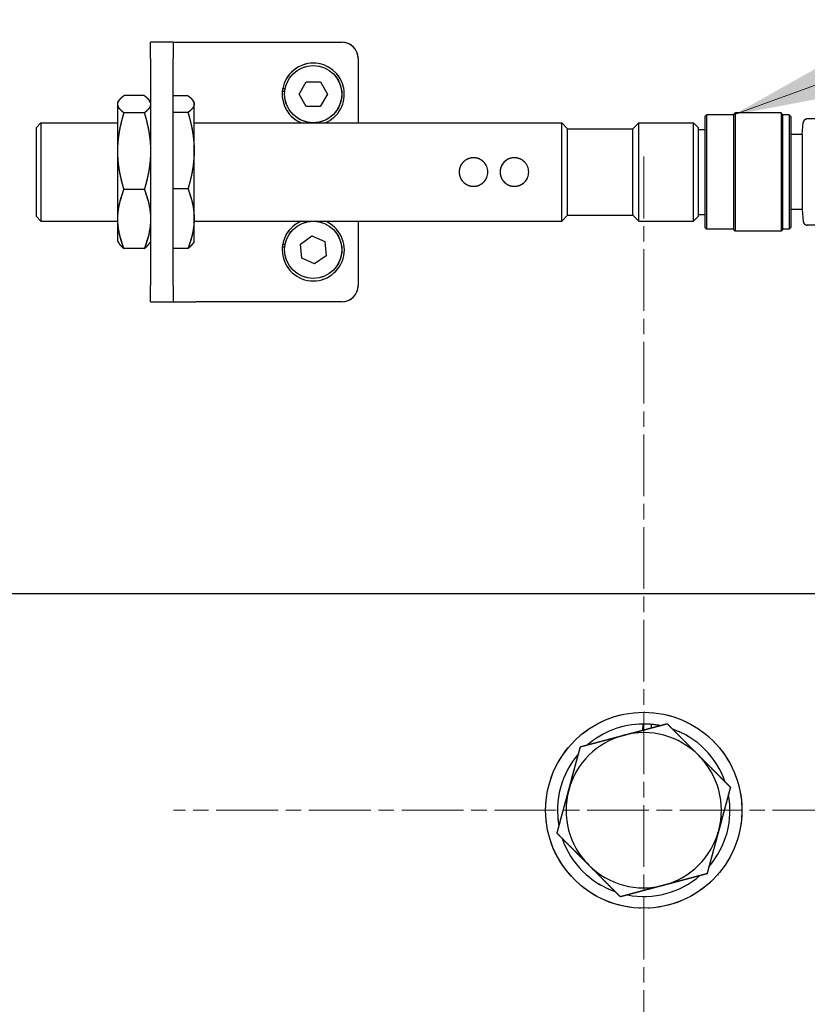
# Model space of a CAD drawing. Units: millimetres. Extents: x 497 to 6688, y 62 to 8717.
# Drawn here: x 2100 to 2197, y 4196 to 4317 of the extents above; entities that cross this region are included whole.
import ezdxf

# ---------------------------------------------------------------- set-up
doc = ezdxf.new("R2010")
doc.units = ezdxf.units.MM
doc.header["$LTSCALE"] = 32
doc.linetypes.add('CHAIN', pattern=[0.3543, 0.2362, -0.0295, 0.0591, -0.0295])
doc.linetypes.add('LONG_DASH_DOTTED', pattern=[0.3001, 0.2362, -0.0295, 0.0049, -0.0295])
for name, color, linetype, lineweight in [('Center Mark(Hillmar_metric)', 7, 'LONG_DASH_DOTTED', 18), ('Dimensions(Hillmar_metric)', 7, 'Continuous', 13), ('Overlay [based on Phantom Lines(Hillmar_metric)]', 7, 'LONG_DASH_DOTTED', 25), ('Symbols(Hillmar_metric)', 7, 'Continuous', 18), ('Visible Edges(Hillmar_metric)', 7, 'Continuous', 25)]:
    doc.layers.add(name, color=color, linetype=linetype, lineweight=lineweight)
doc.styles.add('Hillmar_metric_Dimensions', font='arial.ttf')
doc.dimstyles.new('DEFAULT-ISO-Method 1b-Hillmar_metric', dxfattribs={"dimscale": 32, "dimtxt": 2, "dimasz": 2.5, "dimexe": 1, "dimexo": 1, "dimgap": 0.25, "dimtad": 1, "dimtih": 1, "dimtoh": 1, "dimrnd": 1e-08, "dimdsep": 46, "dimtxsty": 'Hillmar_metric_Dimensions', "dimcen": 0.09, "dimdle": 8, "dimclrd": 7, "dimclre": 7, "dimclrt": 7, "dimazin": 2, "dimtfac": 0.75, "dimtmove": 0, "dimatfit": 3, "dimfxl": 1, "dimtolj": 1, "dimlwd": 9, "dimlwe": 9, "dimarcsym": 0})
doc.dimstyles.new('DEFAULT-ISO-Method 1b-Hillmar_metric$7', dxfattribs={"dimscale": 32, "dimtxt": 2, "dimasz": 2.5, "dimexe": 1, "dimexo": 1, "dimgap": 0.25, "dimtad": 1, "dimtih": 1, "dimtoh": 1, "dimrnd": 1e-08, "dimdsep": 46, "dimtxsty": 'Hillmar_metric_Dimensions', "dimcen": 0.09, "dimdle": 8, "dimclrd": 7, "dimclre": 7, "dimclrt": 7, "dimazin": 2, "dimtfac": 0.75, "dimtmove": 0, "dimatfit": 3, "dimfxl": 1, "dimtolj": 1, "dimlwd": 15, "dimlwe": 9, "dimarcsym": 0})

# ---------------------------------------------------------------- blocks, each defined once
blk = doc.blocks.new('*D26')
at = {"layer": 'Defpoints', "color": 0, "linetype": 'Continuous', "transparency": 16777216}
for p in [(1586.3, 4721.91), (1586.3, 3817.34), (2486.3, 3817.34)]:
    blk.add_point(p, dxfattribs=at)
at = {"layer": 'Dimensions(Hillmar_metric)', "color": 7, "linetype": 'Continuous', "lineweight": 9, "transparency": 16777216}
for p, q in [((1586.3, 3849.34), (1586.3, 4753.91)), ((2486.3, 3849.34), (2486.3, 4753.91)), ((2406.3, 4721.91), (1666.3, 4721.91))]:
    blk.add_line(p, q, dxfattribs=at)
at = {"layer": 'Dimensions(Hillmar_metric)', "color": 7, "linetype": 'Continuous', "transparency": 16777216}
for points in [[(1666.3, 4735.24), (1666.3, 4708.58), (1586.3, 4721.91)], [(2406.3, 4735.24), (2406.3, 4708.58), (2486.3, 4721.91)]]:
    blk.add_solid(points, dxfattribs=at)
at = {"layer": 'Dimensions(Hillmar_metric)', "color": 7, "linetype": 'Continuous', "lineweight": 13, "transparency": 16777216, "insert": (2036.3, 4763.13), "char_height": 64, "attachment_point": 5, "style": 'Hillmar_metric_Dimensions'}
blk.add_mtext('\\A1;\\fArial|b0|i0;\\H64.2112;900 MOUNT', dxfattribs=at)
blk = doc.blocks.new('*D29')
at = {"layer": 'Defpoints', "color": 0, "linetype": 'Continuous', "transparency": 16777216}
for p in [(2336.3, 4589.36), (1736.3, 4355.34), (2336.3, 4296.34)]:
    blk.add_point(p, dxfattribs=at)
at = {"layer": 'Dimensions(Hillmar_metric)', "color": 7, "linetype": 'Continuous', "lineweight": 9, "transparency": 16777216}
for p, q in [((1736.3, 4387.34), (1736.3, 4621.36)), ((2336.3, 4328.34), (2336.3, 4621.36)), ((1816.3, 4589.36), (2256.3, 4589.36))]:
    blk.add_line(p, q, dxfattribs=at)
at = {"layer": 'Dimensions(Hillmar_metric)', "color": 7, "linetype": 'Continuous', "transparency": 16777216}
for points in [[(1816.3, 4602.7), (1816.3, 4576.03), (1736.3, 4589.36)], [(2256.3, 4602.7), (2256.3, 4576.03), (2336.3, 4589.36)]]:
    blk.add_solid(points, dxfattribs=at)
at = {"layer": 'Dimensions(Hillmar_metric)', "color": 7, "linetype": 'Continuous', "lineweight": 13, "transparency": 16777216, "insert": (2036.3, 4630.59), "char_height": 64, "attachment_point": 5, "style": 'Hillmar_metric_Dimensions'}
blk.add_mtext('\\A1;\\fArial|b0|i0;\\H64.2112;600 MOUNT', dxfattribs=at)

msp = doc.modelspace()

# ---------------------------------------------------------------- linework, layer by layer
at = {"layer": 'Center Mark(Hillmar_metric)', "linetype": 'CHAIN'}
for p, q in [((2176.714, 4299.818), (2176.714, 4139.818)), ((2256.714, 4219.818), (2119.214, 4219.818))]:
    msp.add_line(p, q, dxfattribs=at)
at = {"layer": 'Overlay [based on Phantom Lines(Hillmar_metric)]'}
for p, q in [((2119.177, 4313.805), (2116.401, 4313.805)), ((2116.401, 4311.805), (2116.401, 4313.805)), ((2119.177, 4313.805), (2119.177, 4311.805)), ((2119.177, 4313.805), (2121.953, 4313.805)), ((2121.953, 4313.805), (2139.801, 4313.805)), ((2116.401, 4311.805), (2116.401, 4284.055)), ((2119.177, 4284.055), (2119.177, 4311.805)), ((2141.801, 4311.805), (2141.801, 4303.93)), ((2132.566, 4308.155), (2132.871, 4308.155)), ((2134.568, 4307.455), (2135.435, 4308.955)), ((2135.435, 4308.955), (2137.167, 4308.955)), ((2137.167, 4308.955), (2138.033, 4307.455)), ((2115.641, 4307.29), (2113.16, 4307.29)), ((2120.975, 4307.27), (2119.177, 4307.27)), ((2132.817, 4307.795), (2132.516, 4307.795)), ((2135.434, 4305.955), (2134.568, 4307.455)), ((2138.033, 4307.455), (2137.166, 4305.955)), ((2112.401, 4306.43), (2112.52, 4306.636)), ((2112.401, 4306.228), (2112.401, 4306.43)), ((2112.401, 4300.486), (2112.401, 4306.228)), ((2116.401, 4306.43), (2116.281, 4306.636)), ((2121.734, 4306.43), (2121.623, 4306.623)), ((2121.734, 4306.241), (2121.734, 4306.43)), ((2121.734, 4300.543), (2121.734, 4306.241)), ((2137.166, 4305.955), (2135.434, 4305.955)), ((2115.641, 4305.167), (2113.16, 4305.167)), ((2120.975, 4305.213), (2119.177, 4305.213)), ((2184.191, 4304.73), (2184.401, 4304.93)), ((2184.191, 4304.73), (2184.191, 4291.13)), ((2184.401, 4304.93), (2184.401, 4290.93)), ((2187.701, 4304.93), (2184.401, 4304.93)), ((2187.701, 4304.98), (2187.901, 4305.18)), ((2187.701, 4304.98), (2187.701, 4290.88)), ((2187.901, 4305.18), (2187.901, 4290.68)), ((2193.501, 4305.18), (2187.901, 4305.18)), ((2193.501, 4305.18), (2193.501, 4290.68)), ((2193.701, 4304.98), (2193.501, 4305.18)), ((2193.701, 4304.98), (2193.701, 4290.88)), ((2194.501, 4304.93), (2193.701, 4304.93)), ((2194.501, 4304.93), (2194.501, 4290.93)), ((2194.701, 4304.73), (2194.501, 4304.93)), ((2194.701, 4304.73), (2194.701, 4291.13)), ((2102.401, 4303.33), (2103.001, 4303.93)), ((2102.401, 4303.33), (2102.401, 4292.53)), ((2103.001, 4303.93), (2103.001, 4291.93)), ((2103.001, 4303.93), (2112.401, 4303.93)), ((2121.734, 4303.93), (2166.701, 4303.93)), ((2166.701, 4291.93), (2166.701, 4303.93)), ((2167.401, 4303.23), (2166.701, 4303.93)), ((2175.401, 4303.23), (2176.101, 4303.93)), ((2176.101, 4291.93), (2176.101, 4303.93)), ((2176.101, 4303.93), (2182.801, 4303.93)), ((2182.801, 4291.93), (2182.801, 4303.93)), ((2183.401, 4303.33), (2182.801, 4303.93)), ((2183.401, 4292.53), (2183.401, 4303.33)), ((2196.091, 4302.53), (2196.217, 4303.973)), ((2207.091, 4304.43), (2196.715, 4304.43)), ((2167.401, 4292.63), (2167.401, 4303.23)), ((2167.401, 4303.23), (2175.401, 4303.23)), ((2175.401, 4292.63), (2175.401, 4303.23)), ((2183.401, 4303.13), (2184.191, 4303.13)), ((2196.091, 4302.53), (2194.701, 4302.53)), ((2196.091, 4302.53), (2196.091, 4293.33)), ((2112.401, 4292.188), (2112.401, 4300.486)), ((2121.734, 4292.232), (2121.734, 4300.543)), ((2115.641, 4295.806), (2113.16, 4295.806)), ((2120.975, 4295.873), (2119.177, 4295.873)), ((2102.401, 4292.53), (2103.001, 4291.93)), ((2167.401, 4292.63), (2166.701, 4291.93)), ((2167.401, 4292.63), (2175.401, 4292.63)), ((2175.401, 4292.63), (2176.101, 4291.93)), ((2183.401, 4292.53), (2182.801, 4291.93)), ((2183.401, 4292.73), (2184.191, 4292.73)), ((2196.091, 4293.33), (2194.701, 4293.33)), ((2196.091, 4293.33), (2196.217, 4291.886)), ((2103.001, 4291.93), (2112.401, 4291.93)), ((2112.401, 4289.43), (2112.401, 4292.188)), ((2121.734, 4289.43), (2121.734, 4292.232)), ((2121.734, 4291.93), (2166.701, 4291.93)), ((2141.801, 4291.93), (2141.801, 4284.055)), ((2176.101, 4291.93), (2182.801, 4291.93)), ((2207.091, 4291.43), (2196.715, 4291.43)), ((2134.722, 4289.118), (2136.129, 4290.128)), ((2136.129, 4290.128), (2137.707, 4289.415)), ((2184.191, 4291.13), (2184.401, 4290.93)), ((2187.701, 4290.93), (2184.401, 4290.93)), ((2187.701, 4290.88), (2187.901, 4290.68)), ((2193.501, 4290.68), (2187.901, 4290.68)), ((2193.701, 4290.88), (2193.501, 4290.68)), ((2194.501, 4290.93), (2193.701, 4290.93)), ((2194.701, 4291.13), (2194.501, 4290.93)), ((2112.401, 4289.43), (2112.52, 4289.224)), ((2116.401, 4289.43), (2116.281, 4289.224)), ((2121.734, 4289.43), (2121.623, 4289.237)), ((2132.565, 4289.104), (2132.871, 4289.104)), ((2134.894, 4287.394), (2134.722, 4289.118)), ((2137.707, 4289.415), (2137.879, 4287.692)), ((2115.641, 4288.569), (2113.16, 4288.569)), ((2120.975, 4288.59), (2119.177, 4288.59)), ((2132.817, 4288.744), (2132.516, 4288.744)), ((2137.879, 4287.692), (2136.472, 4286.681)), ((2136.472, 4286.681), (2134.894, 4287.394)), ((2116.401, 4282.055), (2116.401, 4284.055)), ((2119.177, 4284.055), (2119.177, 4282.055)), ((2116.401, 4282.055), (2119.177, 4282.055)), ((2119.177, 4282.055), (2121.953, 4282.055)), ((2139.801, 4282.055), (2121.953, 4282.055)), ((2073.801, 4246.342), (2283.828, 4246.342)), ((2176.599, 4229.618), (2176.628, 4230.368)), ((2177.627, 4230.329), (2177.61, 4229.886))]:
    msp.add_line(p, q, dxfattribs=at)
for centre, radius in [((2136.301, 4307.455), 3.5), ((2136.301, 4288.405), 3.5), ((2176.714, 4219.818), 12)]:
    msp.add_circle(centre, radius, dxfattribs=at)
for centre, radius, start, end in [((2139.801, 4311.805), 2, 0, 90), ((2136.301, 4307.455), 3.8, 291.93142, 169.38546), ((2136.301, 4307.455), 3.8, 169.38546, 174.86717), ((2136.301, 4307.455), 3.8, 174.86717, 248.06858), ((2196.715, 4303.93), 0.5, 90, 175), ((2136.301, 4288.405), 3.8, 174.8725, 68.06858), ((2136.301, 4288.405), 3.8, 111.93142, 169.39079), ((2196.715, 4291.93), 0.5, 185, 270), ((2136.301, 4288.405), 3.8, 169.39079, 174.8725), ((2139.801, 4284.055), 2, 270, 0), ((2176.714, 4219.818), 10.55, 90.46884, 130.66544), ((2176.714, 4219.818), 10.55, 85.03593, 90.46884), ((2176.714, 4219.818), 10.55, 79.10631, 85.03593), ((2176.714, 4219.818), 10.55, 19.10631, 70.66544), ((2176.714, 4219.818), 9.5, 104.88587, 164.88587), ((2176.714, 4219.818), 9.5, 44.88587, 104.88587), ((2176.714, 4219.818), 10.55, 139.10631, 190.66544), ((2176.714, 4219.818), 9.5, 344.88587, 44.88587), ((2176.714, 4219.818), 9.5, 164.88587, 224.88587), ((2176.714, 4219.818), 10.55, 319.10631, 10.66544), ((2176.714, 4219.818), 9.5, 284.88587, 344.88587), ((2176.714, 4219.818), 10.55, 199.10631, 250.66544), ((2176.714, 4219.818), 9.5, 224.88587, 284.88587), ((2176.714, 4219.818), 10.55, 259.10631, 310.66544)]:
    msp.add_arc(centre, radius, start, end, dxfattribs=at)
for points, knots in [([(1779.28, 4150.891), (1781.772, 4167.879), (1784.488, 4184.597), (1787.883, 4214.554), (1788.744, 4228.074), (1789.071, 4257.061), (1788.662, 4272.548), (1789.508, 4303.717), (1790.843, 4319.57), (1797.28, 4348.294), (1801.86, 4361.428), (1813.356, 4384.834), (1820.106, 4395.477), (1835.781, 4412.819), (1844.753, 4419.834), (1862.567, 4428.837), (1871.195, 4431.68), (1889.264, 4435.518), (1898.838, 4436.444), (1920.229, 4437.126), (1932.117, 4436.564), (1960.608, 4434.338), (1977.208, 4432.315), (2021.259, 4427.477), (2048.889, 4425.259), (2100.476, 4426.13), (2124.425, 4427.911), (2177.27, 4430.823), (2206.931, 4432.662), (2242.98, 4424.337), (2250.784, 4421.719), (2261.899, 4415.784), (2265.703, 4413.262), (2274.517, 4405.846), (2279.085, 4400.254), (2285.693, 4388.687), (2288.094, 4382.765), (2292.729, 4368.237), (2294.539, 4359.435), (2297.895, 4338.263), (2299.051, 4325.792), (2301.856, 4292.346), (2302.762, 4271.16), (2308.709, 4242.472), (2311.043, 4234.399), (2315.349, 4225.24), (2316.198, 4223.593), (2317.11, 4221.982)], [62.0992882, 62.0992882, 62.0992882, 62.0992882, 67.2652447, 67.2652447, 71.4121839, 71.4121839, 76.0415883, 76.0415883, 80.7663017, 80.7663017, 84.9117336, 84.9117336, 88.6562822, 88.6562822, 91.9824099, 91.9824099, 94.6680611, 94.6680611, 97.5311392, 97.5311392, 101.089719, 101.089719, 106.1045934, 106.1045934, 114.3891023, 114.3891023, 121.5920705, 121.5920705, 130.2788471, 130.2788471, 132.7098742, 132.7098742, 134.0675124, 134.0675124, 136.1738839, 136.1738839, 138.0737064, 138.0737064, 140.7592101, 140.7592101, 144.5190036, 144.5190036, 150.8552068, 150.8552068, 153.3571512, 153.3571512, 153.9157014, 153.9157014, 153.9157014, 153.9157014]), ([(2308.287, 4228.56), (2308.108, 4228.995), (2307.932, 4229.432), (2304.776, 4237.43), (2302.774, 4245.396), (2299.395, 4263.765), (2298.329, 4274.283), (2295.816, 4301.994), (2294.763, 4319.264), (2291.404, 4347.841), (2289.664, 4359.266), (2284.727, 4377.205), (2282.3, 4384.003), (2276.738, 4394.303), (2274.108, 4398.138), (2266.921, 4406.042), (2261.953, 4409.851), (2251.374, 4415.761), (2245.696, 4417.976), (2231.845, 4422.007), (2223.474, 4423.377), (2204.105, 4425.335), (2193.011, 4425.557), (2165.846, 4425.222), (2149.755, 4424.252), (2104.481, 4421.535), (2075.18, 4419.726), (2019.317, 4422.183), (1992.814, 4425.598), (1940.976, 4431.121), (1915.123, 4433.683), (1881.873, 4429), (1873.85, 4427.158), (1856.78, 4420.841), (1847.788, 4415.662), (1833.68, 4403.504), (1828.034, 4396.862), (1817.77, 4382.036), (1813.23, 4373.643), (1804.857, 4354.495), (1801.311, 4343.487), (1796.327, 4320.279), (1795.038, 4307.958), (1793.987, 4286.011), (1793.943, 4276.325), (1793.97, 4266.667)], [12.9711129, 12.9711129, 12.9711129, 12.9711129, 13.1130379, 13.1130379, 15.5675949, 15.5675949, 18.7439821, 18.7439821, 23.9437927, 23.9437927, 27.3967007, 27.3967007, 29.5389917, 29.5389917, 30.9179054, 30.9179054, 32.7534879, 32.7534879, 34.5627491, 34.5627491, 37.089726, 37.089726, 40.4112577, 40.4112577, 45.2476793, 45.2476793, 54.02761, 54.02761, 62.0323123, 62.0323123, 69.6695153, 69.6695153, 72.1138295, 72.1138295, 75.1460142, 75.1460142, 77.7444482, 77.7444482, 80.6086178, 80.6086178, 84.0677055, 84.0677055, 87.7616179, 87.7616179, 90.6608543, 90.6608543, 90.6608543, 90.6608543]), ([(1849.451, 4289.849), (1846.413, 4289.465), (1843.37, 4289.117), (1837.192, 4288.723), (1834.035, 4288.679), (1828.14, 4289.368), (1825.333, 4290.069), (1820.52, 4292.491), (1818.414, 4294.143), (1815.285, 4297.692), (1814.097, 4299.526), (1811.961, 4303.815), (1811.105, 4306.352), (1809.623, 4312.552), (1809.216, 4316.301), (1808.914, 4325.925), (1809.44, 4331.855), (1811.835, 4346.601), (1814.287, 4355.4), (1821.375, 4374.169), (1826.418, 4384.222), (1836.097, 4397.091), (1839.52, 4400.903), (1849.614, 4410.068), (1857.082, 4414.752), (1872.253, 4420.997), (1880.001, 4422.892), (1896.726, 4425.173), (1905.83, 4425.342), (1926.407, 4424.449), (1937.918, 4423.038), (1966.794, 4418.898), (1984.151, 4415.787), (2022.06, 4411.988), (2042.74, 4412.601), (2079.815, 4416.024), (2096.418, 4418.274), (2135.698, 4421.817), (2158.847, 4422.237), (2195.865, 4415.395), (2210.398, 4410.909), (2234.892, 4399.105), (2245.429, 4392.287), (2261.716, 4376.801), (2268.017, 4368.435), (2277.427, 4351.321), (2280.877, 4342.55), (2286.255, 4323.645), (2288.006, 4313.359), (2290.011, 4291.202), (2289.88, 4279.271), (2289.486, 4265.999), (2289.439, 4264.583), (2289.39, 4263.166)], [0.3309283, 0.3309283, 0.3309283, 0.3309283, 1.2502833, 1.2502833, 2.1905276, 2.1905276, 3.034255, 3.034255, 3.8119073, 3.8119073, 4.4592667, 4.4592667, 5.2555272, 5.2555272, 6.3795727, 6.3795727, 8.1545915, 8.1545915, 10.8748606, 10.8748606, 14.1876316, 14.1876316, 15.7133421, 15.7133421, 18.2825397, 18.2825397, 20.6373016, 20.6373016, 23.3467455, 23.3467455, 26.816262, 26.816262, 32.0981478, 32.0981478, 38.2464466, 38.2464466, 43.272686, 43.272686, 50.0848756, 50.0848756, 54.5670383, 54.5670383, 58.2429936, 58.2429936, 61.3209696, 61.3209696, 64.1335997, 64.1335997, 67.2776463, 67.2776463, 70.9213105, 70.9213105, 71.3563067, 71.3563067, 71.3563067, 71.3563067]), ([(2284.602, 4273.931), (2284.807, 4284.235), (2284.717, 4294.552), (2282.001, 4321.059), (2278.133, 4337.524), (2266.037, 4362.366), (2259.429, 4371.827), (2244.748, 4386.03), (2237.11, 4391.472), (2220.592, 4400.746), (2211.546, 4404.564), (2191.468, 4411.061), (2180.238, 4413.48), (2156.536, 4416.326), (2143.96, 4416.528), (2117.322, 4415.329), (2103.215, 4413.74), (2065.927, 4409.514), (2042.546, 4406.986), (1998.632, 4408.432), (1978.235, 4411.903), (1939.243, 4417.833), (1920.375, 4420.579), (1893.216, 4419.715), (1884.852, 4418.749), (1872.054, 4415.36), (1867.374, 4413.675), (1855.476, 4407.913), (1848.59, 4402.836), (1837.859, 4391.535), (1833.621, 4385.453), (1825.807, 4371.415), (1822.39, 4363.243), (1816.48, 4344.576), (1814.235, 4333.748), (1814.104, 4318.035), (1814.52, 4313.028), (1816.662, 4305.749), (1817.741, 4303.219), (1820.034, 4299.937), (1820.915, 4298.922), (1823.278, 4296.827), (1824.902, 4295.853), (1828.187, 4294.619), (1829.856, 4294.282), (1833.237, 4293.887), (1834.97, 4293.832), (1836.701, 4293.858)], [30.3238184, 30.3238184, 30.3238184, 30.3238184, 33.4826462, 33.4826462, 38.4564438, 38.4564438, 41.8280421, 41.8280421, 44.5969222, 44.5969222, 47.5132563, 47.5132563, 50.9276914, 50.9276914, 54.6761805, 54.6761805, 58.9311041, 58.9311041, 65.940584, 65.940584, 72.1136744, 72.1136744, 77.7727078, 77.7727078, 80.2657964, 80.2657964, 81.7451187, 81.7451187, 84.2339624, 84.2339624, 86.4271608, 86.4271608, 89.0640345, 89.0640345, 92.3170405, 92.3170405, 93.7973732, 93.7973732, 94.6060491, 94.6060491, 95.0065135, 95.0065135, 95.5596634, 95.5596634, 96.0642331, 96.0642331, 96.583568, 96.583568, 96.583568, 96.583568]), ([(2155.901, 4299.68), (2156.122, 4299.68), (2156.357, 4299.635), (2156.787, 4299.456), (2156.983, 4299.322), (2157.293, 4299.013), (2157.427, 4298.817), (2157.606, 4298.386), (2157.651, 4298.151), (2157.651, 4297.709), (2157.606, 4297.474), (2157.427, 4297.043), (2157.293, 4296.847), (2156.983, 4296.538), (2156.787, 4296.403), (2156.357, 4296.224), (2156.122, 4296.18), (2155.679, 4296.18), (2155.444, 4296.224), (2155.014, 4296.403), (2154.818, 4296.538), (2154.508, 4296.847), (2154.374, 4297.043), (2154.195, 4297.474), (2154.151, 4297.709), (2154.151, 4298.151), (2154.195, 4298.386), (2154.374, 4298.817), (2154.508, 4299.013), (2154.818, 4299.322), (2155.014, 4299.456), (2155.444, 4299.635), (2155.679, 4299.68), (2155.901, 4299.68)], [-1.0614123, -1.0614123, -1.0614123, -1.0614123, -0.9950652, -0.9950652, -0.9287182, -0.9287182, -0.8623887, -0.8623887, -0.7960592, -0.7960592, -0.7297297, -0.7297297, -0.6634002, -0.6634002, -0.5970532, -0.5970532, -0.5307061, -0.5307061, -0.4643591, -0.4643591, -0.398012, -0.398012, -0.3316825, -0.3316825, -0.2653531, -0.2653531, -0.1990236, -0.1990236, -0.1326941, -0.1326941, -0.0663471, -0.0663471, 0, 0, 0, 0]), ([(2160.901, 4299.68), (2161.122, 4299.68), (2161.357, 4299.635), (2161.787, 4299.456), (2161.983, 4299.322), (2162.293, 4299.013), (2162.427, 4298.817), (2162.606, 4298.386), (2162.651, 4298.151), (2162.651, 4297.709), (2162.606, 4297.474), (2162.427, 4297.043), (2162.293, 4296.847), (2161.983, 4296.538), (2161.787, 4296.403), (2161.357, 4296.224), (2161.122, 4296.18), (2160.679, 4296.18), (2160.444, 4296.224), (2160.014, 4296.403), (2159.818, 4296.538), (2159.508, 4296.847), (2159.374, 4297.043), (2159.195, 4297.474), (2159.151, 4297.709), (2159.151, 4298.151), (2159.195, 4298.386), (2159.374, 4298.817), (2159.508, 4299.013), (2159.818, 4299.322), (2160.014, 4299.456), (2160.444, 4299.635), (2160.679, 4299.68), (2160.901, 4299.68)], [-1.0614123, -1.0614123, -1.0614123, -1.0614123, -0.9950652, -0.9950652, -0.9287182, -0.9287182, -0.8623887, -0.8623887, -0.7960592, -0.7960592, -0.7297297, -0.7297297, -0.6634002, -0.6634002, -0.5970532, -0.5970532, -0.5307061, -0.5307061, -0.4643591, -0.4643591, -0.398012, -0.398012, -0.3316825, -0.3316825, -0.2653531, -0.2653531, -0.1990236, -0.1990236, -0.1326941, -0.1326941, -0.0663471, -0.0663471, 0, 0, 0, 0])]:
    msp.add_open_spline(points, degree=3, knots=knots, dxfattribs=at)
for points, weights in [([(2112.401, 4306.228), (2112.401, 4306.721), (2113.16, 4307.29)], [1, 1.04314139574, 1.01001874936]), ([(2115.641, 4307.29), (2116.401, 4306.721), (2116.401, 4306.228)], [1.01001874936, 1.04314139574, 1]), ([(2120.975, 4307.27), (2121.734, 4306.718), (2121.734, 4306.241)], [1.01001874936, 1.04314139574, 1]), ([(2113.16, 4305.167), (2112.401, 4305.736), (2112.401, 4306.228)], [1.01001874936, 1.04314139574, 1]), ([(2116.401, 4306.228), (2116.401, 4305.736), (2115.641, 4305.167)], [1, 1.04314139574, 1.01001874936]), ([(2121.734, 4306.241), (2121.734, 4305.764), (2120.975, 4305.213)], [1, 1.04314139574, 1.01001874936]), ([(2112.401, 4300.486), (2112.401, 4302.658), (2113.16, 4305.167)], [1, 1.04314139574, 1.01001874936]), ([(2115.641, 4305.167), (2116.401, 4302.658), (2116.401, 4300.486)], [1.01001874936, 1.04314139574, 1]), ([(2120.975, 4305.213), (2121.734, 4302.71), (2121.734, 4300.543)], [1.01001874936, 1.04314139574, 1]), ([(2113.16, 4295.806), (2112.401, 4298.314), (2112.401, 4300.486)], [1.01001874936, 1.04314139574, 1]), ([(2116.401, 4300.486), (2116.401, 4298.314), (2115.641, 4295.806)], [1, 1.04314139574, 1.01001874936]), ([(2121.734, 4300.543), (2121.734, 4298.376), (2120.975, 4295.873)], [1, 1.04314139574, 1.01001874936]), ([(2112.401, 4292.188), (2112.401, 4293.867), (2113.16, 4295.806)], [1, 1.04314139574, 1.01001874936]), ([(2115.641, 4295.806), (2116.401, 4293.867), (2116.401, 4292.188)], [1.01001874936, 1.04314139574, 1]), ([(2120.975, 4295.873), (2121.734, 4293.922), (2121.734, 4292.232)], [1.01001874936, 1.04314139574, 1]), ([(2113.16, 4288.569), (2112.401, 4290.508), (2112.401, 4292.188)], [1.01001874936, 1.04314139574, 1]), ([(2116.401, 4292.188), (2116.401, 4290.508), (2115.641, 4288.569)], [1, 1.04314139574, 1.01001874936]), ([(2121.734, 4292.232), (2121.734, 4290.542), (2120.975, 4288.59)], [1, 1.04314139574, 1.01001874936]), ([(2112.52, 4289.224), (2112.697, 4288.916), (2113.16, 4288.569)], [1.02227152228, 1.02994366876, 1.01001874936]), ([(2115.641, 4288.569), (2116.104, 4288.916), (2116.281, 4289.224)], [1.01001874936, 1.02994366876, 1.02227152228]), ([(2120.975, 4288.59), (2121.447, 4288.933), (2121.623, 4289.237)], [1.01001874936, 1.03037595709, 1.02192562437]), ([(2174.274, 4229), (2176.734, 4229.654), (2179.575, 4230.409)], [1, 1.0379548493, 1]), ([(2179.575, 4230.409), (2181.649, 4228.326), (2183.445, 4226.523)], [1, 1.0379548493, 1]), ([(2168.973, 4227.591), (2171.814, 4228.346), (2174.274, 4229)], [1, 1.0379548493, 1]), ([(2167.543, 4222.295), (2168.207, 4224.753), (2168.973, 4227.591)], [1, 1.0379548493, 1]), ([(2183.445, 4226.523), (2185.242, 4224.719), (2187.316, 4222.636)], [1, 1.0379548493, 1]), ([(2187.316, 4222.636), (2186.55, 4219.799), (2185.886, 4217.341)], [1, 1.0379548493, 1]), ([(2166.113, 4217), (2166.879, 4219.838), (2167.543, 4222.295)], [1, 1.0379548493, 1]), ([(2169.984, 4213.114), (2168.187, 4214.918), (2166.113, 4217)], [1, 1.0379548493, 1]), ([(2185.886, 4217.341), (2185.222, 4214.884), (2184.456, 4212.046)], [1, 1.0379548493, 1]), ([(2173.854, 4209.228), (2171.78, 4211.311), (2169.984, 4213.114)], [1, 1.0379548493, 1]), ([(2184.456, 4212.046), (2181.615, 4211.291), (2179.155, 4210.637)], [1, 1.0379548493, 1]), ([(2179.155, 4210.637), (2176.695, 4209.983), (2173.854, 4209.228)], [1, 1.0379548493, 1])]:
    msp.add_rational_spline(points, weights, degree=2, dxfattribs=at)
at = {"layer": 'Visible Edges(Hillmar_metric)'}
for p, q in [((2119.177, 4313.805), (2116.401, 4313.805)), ((2116.401, 4311.805), (2116.401, 4313.805)), ((2119.177, 4313.805), (2119.177, 4311.805)), ((2119.177, 4313.805), (2121.953, 4313.805)), ((2121.953, 4313.805), (2139.801, 4313.805)), ((2116.401, 4311.805), (2116.401, 4284.055)), ((2119.177, 4284.055), (2119.177, 4311.805)), ((2141.801, 4311.805), (2141.801, 4303.93)), ((2132.566, 4308.155), (2132.871, 4308.155)), ((2134.568, 4307.455), (2135.435, 4308.955)), ((2135.435, 4308.955), (2137.167, 4308.955)), ((2137.167, 4308.955), (2138.033, 4307.455)), ((2115.641, 4307.29), (2113.16, 4307.29)), ((2120.975, 4307.27), (2119.177, 4307.27)), ((2132.817, 4307.795), (2132.516, 4307.795)), ((2135.434, 4305.955), (2134.568, 4307.455)), ((2138.033, 4307.455), (2137.166, 4305.955)), ((2112.401, 4306.43), (2112.52, 4306.636)), ((2112.401, 4306.228), (2112.401, 4306.43)), ((2112.401, 4300.486), (2112.401, 4306.228)), ((2116.401, 4306.43), (2116.281, 4306.636)), ((2121.734, 4306.43), (2121.623, 4306.623)), ((2121.734, 4306.241), (2121.734, 4306.43)), ((2121.734, 4300.543), (2121.734, 4306.241)), ((2137.166, 4305.955), (2135.434, 4305.955)), ((2115.641, 4305.167), (2113.16, 4305.167)), ((2120.975, 4305.213), (2119.177, 4305.213)), ((2184.191, 4304.73), (2184.401, 4304.93)), ((2184.191, 4304.73), (2184.191, 4291.13)), ((2184.401, 4304.93), (2184.401, 4290.93)), ((2187.701, 4304.93), (2184.401, 4304.93)), ((2187.701, 4304.98), (2187.901, 4305.18)), ((2187.701, 4304.98), (2187.701, 4290.88)), ((2187.901, 4305.18), (2187.901, 4290.68)), ((2193.501, 4305.18), (2187.901, 4305.18)), ((2193.501, 4305.18), (2193.501, 4290.68)), ((2193.701, 4304.98), (2193.501, 4305.18)), ((2193.701, 4304.98), (2193.701, 4290.88)), ((2194.501, 4304.93), (2193.701, 4304.93)), ((2194.501, 4304.93), (2194.501, 4290.93)), ((2194.701, 4304.73), (2194.501, 4304.93)), ((2194.701, 4304.73), (2194.701, 4291.13)), ((2102.401, 4303.33), (2103.001, 4303.93)), ((2102.401, 4303.33), (2102.401, 4292.53)), ((2103.001, 4303.93), (2103.001, 4291.93)), ((2103.001, 4303.93), (2112.401, 4303.93)), ((2121.734, 4303.93), (2166.701, 4303.93)), ((2166.701, 4291.93), (2166.701, 4303.93)), ((2167.401, 4303.23), (2166.701, 4303.93)), ((2175.401, 4303.23), (2176.101, 4303.93)), ((2176.101, 4291.93), (2176.101, 4303.93)), ((2176.101, 4303.93), (2182.801, 4303.93)), ((2182.801, 4291.93), (2182.801, 4303.93)), ((2183.401, 4303.33), (2182.801, 4303.93)), ((2183.401, 4292.53), (2183.401, 4303.33)), ((2196.091, 4302.53), (2196.217, 4303.973)), ((2207.091, 4304.43), (2196.715, 4304.43)), ((2167.401, 4292.63), (2167.401, 4303.23)), ((2167.401, 4303.23), (2175.401, 4303.23)), ((2175.401, 4292.63), (2175.401, 4303.23)), ((2183.401, 4303.13), (2184.191, 4303.13)), ((2196.091, 4302.53), (2194.701, 4302.53)), ((2196.091, 4302.53), (2196.091, 4293.33)), ((2112.401, 4292.188), (2112.401, 4300.486)), ((2121.734, 4292.232), (2121.734, 4300.543)), ((2115.641, 4295.806), (2113.16, 4295.806)), ((2120.975, 4295.873), (2119.177, 4295.873)), ((2102.401, 4292.53), (2103.001, 4291.93)), ((2167.401, 4292.63), (2166.701, 4291.93)), ((2167.401, 4292.63), (2175.401, 4292.63)), ((2175.401, 4292.63), (2176.101, 4291.93)), ((2183.401, 4292.53), (2182.801, 4291.93)), ((2183.401, 4292.73), (2184.191, 4292.73)), ((2196.091, 4293.33), (2194.701, 4293.33)), ((2196.091, 4293.33), (2196.217, 4291.886)), ((2103.001, 4291.93), (2112.401, 4291.93)), ((2112.401, 4289.43), (2112.401, 4292.188)), ((2121.734, 4289.43), (2121.734, 4292.232)), ((2121.734, 4291.93), (2166.701, 4291.93)), ((2141.801, 4291.93), (2141.801, 4284.055)), ((2176.101, 4291.93), (2182.801, 4291.93)), ((2207.091, 4291.43), (2196.715, 4291.43)), ((2134.722, 4289.118), (2136.129, 4290.128)), ((2136.129, 4290.128), (2137.707, 4289.415)), ((2184.191, 4291.13), (2184.401, 4290.93)), ((2187.701, 4290.93), (2184.401, 4290.93)), ((2187.701, 4290.88), (2187.901, 4290.68)), ((2193.501, 4290.68), (2187.901, 4290.68)), ((2193.701, 4290.88), (2193.501, 4290.68)), ((2194.501, 4290.93), (2193.701, 4290.93)), ((2194.701, 4291.13), (2194.501, 4290.93)), ((2112.401, 4289.43), (2112.52, 4289.224)), ((2116.401, 4289.43), (2116.281, 4289.224)), ((2121.734, 4289.43), (2121.623, 4289.237)), ((2132.565, 4289.104), (2132.871, 4289.104)), ((2134.894, 4287.394), (2134.722, 4289.118)), ((2137.707, 4289.415), (2137.879, 4287.692)), ((2115.641, 4288.569), (2113.16, 4288.569)), ((2120.975, 4288.59), (2119.177, 4288.59)), ((2132.817, 4288.744), (2132.516, 4288.744)), ((2137.879, 4287.692), (2136.472, 4286.681)), ((2136.472, 4286.681), (2134.894, 4287.394)), ((2116.401, 4282.055), (2116.401, 4284.055)), ((2119.177, 4284.055), (2119.177, 4282.055)), ((2116.401, 4282.055), (2119.177, 4282.055)), ((2119.177, 4282.055), (2121.953, 4282.055)), ((2139.801, 4282.055), (2121.953, 4282.055)), ((2073.801, 4246.342), (2283.828, 4246.342)), ((2176.599, 4229.618), (2176.628, 4230.368)), ((2177.627, 4230.329), (2177.61, 4229.886))]:
    msp.add_line(p, q, dxfattribs=at)
for centre, radius in [((2136.301, 4307.455), 3.5), ((2136.301, 4288.405), 3.5), ((2176.714, 4219.818), 12)]:
    msp.add_circle(centre, radius, dxfattribs=at)
for centre, radius, start, end in [((2139.801, 4311.805), 2, 0, 90), ((2136.301, 4307.455), 3.8, 291.93142, 169.38546), ((2136.301, 4307.455), 3.8, 169.38546, 174.86717), ((2136.301, 4307.455), 3.8, 174.86717, 248.06858), ((2196.715, 4303.93), 0.5, 90, 175), ((2136.301, 4288.405), 3.8, 174.8725, 68.06858), ((2136.301, 4288.405), 3.8, 111.93142, 169.39079), ((2196.715, 4291.93), 0.5, 185, 270), ((2136.301, 4288.405), 3.8, 169.39079, 174.8725), ((2139.801, 4284.055), 2, 270, 0), ((2176.714, 4219.818), 10.55, 90.46884, 130.66544), ((2176.714, 4219.818), 10.55, 85.03593, 90.46884), ((2176.714, 4219.818), 10.55, 79.10631, 85.03593), ((2176.714, 4219.818), 10.55, 19.10631, 70.66544), ((2176.714, 4219.818), 9.5, 104.88587, 164.88587), ((2176.714, 4219.818), 9.5, 44.88587, 104.88587), ((2176.714, 4219.818), 10.55, 139.10631, 190.66544), ((2176.714, 4219.818), 9.5, 344.88587, 44.88587), ((2176.714, 4219.818), 9.5, 164.88587, 224.88587), ((2176.714, 4219.818), 10.55, 319.10631, 10.66544), ((2176.714, 4219.818), 9.5, 284.88587, 344.88587), ((2176.714, 4219.818), 10.55, 199.10631, 250.66544), ((2176.714, 4219.818), 9.5, 224.88587, 284.88587), ((2176.714, 4219.818), 10.55, 259.10631, 310.66544)]:
    msp.add_arc(centre, radius, start, end, dxfattribs=at)
for points, knots in [([(1779.28, 4150.891), (1781.772, 4167.879), (1784.488, 4184.597), (1787.883, 4214.554), (1788.744, 4228.074), (1789.071, 4257.061), (1788.662, 4272.548), (1789.508, 4303.717), (1790.843, 4319.57), (1797.28, 4348.294), (1801.86, 4361.428), (1813.356, 4384.834), (1820.106, 4395.477), (1835.781, 4412.819), (1844.753, 4419.834), (1862.567, 4428.837), (1871.195, 4431.68), (1889.264, 4435.518), (1898.838, 4436.444), (1920.229, 4437.126), (1932.117, 4436.564), (1960.608, 4434.338), (1977.208, 4432.315), (2021.259, 4427.477), (2048.889, 4425.259), (2100.476, 4426.13), (2124.425, 4427.911), (2177.27, 4430.823), (2206.931, 4432.662), (2242.98, 4424.337), (2250.784, 4421.719), (2261.899, 4415.784), (2265.703, 4413.262), (2274.517, 4405.846), (2279.085, 4400.254), (2285.693, 4388.687), (2288.094, 4382.765), (2292.729, 4368.237), (2294.539, 4359.435), (2297.895, 4338.263), (2299.051, 4325.792), (2301.856, 4292.346), (2302.762, 4271.16), (2308.709, 4242.472), (2311.043, 4234.399), (2315.349, 4225.24), (2316.198, 4223.593), (2317.11, 4221.982)], [62.0992882, 62.0992882, 62.0992882, 62.0992882, 67.2652447, 67.2652447, 71.4121839, 71.4121839, 76.0415883, 76.0415883, 80.7663017, 80.7663017, 84.9117336, 84.9117336, 88.6562822, 88.6562822, 91.9824099, 91.9824099, 94.6680611, 94.6680611, 97.5311392, 97.5311392, 101.089719, 101.089719, 106.1045934, 106.1045934, 114.3891023, 114.3891023, 121.5920705, 121.5920705, 130.2788471, 130.2788471, 132.7098742, 132.7098742, 134.0675124, 134.0675124, 136.1738839, 136.1738839, 138.0737064, 138.0737064, 140.7592101, 140.7592101, 144.5190036, 144.5190036, 150.8552068, 150.8552068, 153.3571512, 153.3571512, 153.9157014, 153.9157014, 153.9157014, 153.9157014]), ([(2308.287, 4228.56), (2308.108, 4228.995), (2307.932, 4229.432), (2304.776, 4237.43), (2302.774, 4245.396), (2299.395, 4263.765), (2298.329, 4274.283), (2295.816, 4301.994), (2294.763, 4319.264), (2291.404, 4347.841), (2289.664, 4359.266), (2284.727, 4377.205), (2282.3, 4384.003), (2276.738, 4394.303), (2274.108, 4398.138), (2266.921, 4406.042), (2261.953, 4409.851), (2251.374, 4415.761), (2245.696, 4417.976), (2231.845, 4422.007), (2223.474, 4423.377), (2204.105, 4425.335), (2193.011, 4425.557), (2165.846, 4425.222), (2149.755, 4424.252), (2104.481, 4421.535), (2075.18, 4419.726), (2019.317, 4422.183), (1992.814, 4425.598), (1940.976, 4431.121), (1915.123, 4433.683), (1881.873, 4429), (1873.85, 4427.158), (1856.78, 4420.841), (1847.788, 4415.662), (1833.68, 4403.504), (1828.034, 4396.862), (1817.77, 4382.036), (1813.23, 4373.643), (1804.857, 4354.495), (1801.311, 4343.487), (1796.327, 4320.279), (1795.038, 4307.958), (1793.987, 4286.011), (1793.943, 4276.325), (1793.97, 4266.667)], [12.9711129, 12.9711129, 12.9711129, 12.9711129, 13.1130379, 13.1130379, 15.5675949, 15.5675949, 18.7439821, 18.7439821, 23.9437927, 23.9437927, 27.3967007, 27.3967007, 29.5389917, 29.5389917, 30.9179054, 30.9179054, 32.7534879, 32.7534879, 34.5627491, 34.5627491, 37.089726, 37.089726, 40.4112577, 40.4112577, 45.2476793, 45.2476793, 54.02761, 54.02761, 62.0323123, 62.0323123, 69.6695153, 69.6695153, 72.1138295, 72.1138295, 75.1460142, 75.1460142, 77.7444482, 77.7444482, 80.6086178, 80.6086178, 84.0677055, 84.0677055, 87.7616179, 87.7616179, 90.6608543, 90.6608543, 90.6608543, 90.6608543]), ([(1849.451, 4289.849), (1846.413, 4289.465), (1843.37, 4289.117), (1837.192, 4288.723), (1834.035, 4288.679), (1828.14, 4289.368), (1825.333, 4290.069), (1820.52, 4292.491), (1818.414, 4294.143), (1815.285, 4297.692), (1814.097, 4299.526), (1811.961, 4303.815), (1811.105, 4306.352), (1809.623, 4312.552), (1809.216, 4316.301), (1808.914, 4325.925), (1809.44, 4331.855), (1811.835, 4346.601), (1814.287, 4355.4), (1821.375, 4374.169), (1826.418, 4384.222), (1836.097, 4397.091), (1839.52, 4400.903), (1849.614, 4410.068), (1857.082, 4414.752), (1872.253, 4420.997), (1880.001, 4422.892), (1896.726, 4425.173), (1905.83, 4425.342), (1926.407, 4424.449), (1937.918, 4423.038), (1966.794, 4418.898), (1984.151, 4415.787), (2022.06, 4411.988), (2042.74, 4412.601), (2079.815, 4416.024), (2096.418, 4418.274), (2135.698, 4421.817), (2158.847, 4422.237), (2195.865, 4415.395), (2210.398, 4410.909), (2234.892, 4399.105), (2245.429, 4392.287), (2261.716, 4376.801), (2268.017, 4368.435), (2277.427, 4351.321), (2280.877, 4342.55), (2286.255, 4323.645), (2288.006, 4313.359), (2290.011, 4291.202), (2289.88, 4279.271), (2289.486, 4265.999), (2289.439, 4264.583), (2289.39, 4263.166)], [0.3309283, 0.3309283, 0.3309283, 0.3309283, 1.2502833, 1.2502833, 2.1905276, 2.1905276, 3.034255, 3.034255, 3.8119073, 3.8119073, 4.4592667, 4.4592667, 5.2555272, 5.2555272, 6.3795727, 6.3795727, 8.1545915, 8.1545915, 10.8748606, 10.8748606, 14.1876316, 14.1876316, 15.7133421, 15.7133421, 18.2825397, 18.2825397, 20.6373016, 20.6373016, 23.3467455, 23.3467455, 26.816262, 26.816262, 32.0981478, 32.0981478, 38.2464466, 38.2464466, 43.272686, 43.272686, 50.0848756, 50.0848756, 54.5670383, 54.5670383, 58.2429936, 58.2429936, 61.3209696, 61.3209696, 64.1335997, 64.1335997, 67.2776463, 67.2776463, 70.9213105, 70.9213105, 71.3563067, 71.3563067, 71.3563067, 71.3563067]), ([(2284.602, 4273.931), (2284.807, 4284.235), (2284.717, 4294.552), (2282.001, 4321.059), (2278.133, 4337.524), (2266.037, 4362.366), (2259.429, 4371.827), (2244.748, 4386.03), (2237.11, 4391.472), (2220.592, 4400.746), (2211.546, 4404.564), (2191.468, 4411.061), (2180.238, 4413.48), (2156.536, 4416.326), (2143.96, 4416.528), (2117.322, 4415.329), (2103.215, 4413.74), (2065.927, 4409.514), (2042.546, 4406.986), (1998.632, 4408.432), (1978.235, 4411.903), (1939.243, 4417.833), (1920.375, 4420.579), (1893.216, 4419.715), (1884.852, 4418.749), (1872.054, 4415.36), (1867.374, 4413.675), (1855.476, 4407.913), (1848.59, 4402.836), (1837.859, 4391.535), (1833.621, 4385.453), (1825.807, 4371.415), (1822.39, 4363.243), (1816.48, 4344.576), (1814.235, 4333.748), (1814.104, 4318.035), (1814.52, 4313.028), (1816.662, 4305.749), (1817.741, 4303.219), (1820.034, 4299.937), (1820.915, 4298.922), (1823.278, 4296.827), (1824.902, 4295.853), (1828.187, 4294.619), (1829.856, 4294.282), (1833.237, 4293.887), (1834.97, 4293.832), (1836.701, 4293.858)], [30.3238184, 30.3238184, 30.3238184, 30.3238184, 33.4826462, 33.4826462, 38.4564438, 38.4564438, 41.8280421, 41.8280421, 44.5969222, 44.5969222, 47.5132563, 47.5132563, 50.9276914, 50.9276914, 54.6761805, 54.6761805, 58.9311041, 58.9311041, 65.940584, 65.940584, 72.1136744, 72.1136744, 77.7727078, 77.7727078, 80.2657964, 80.2657964, 81.7451187, 81.7451187, 84.2339624, 84.2339624, 86.4271608, 86.4271608, 89.0640345, 89.0640345, 92.3170405, 92.3170405, 93.7973732, 93.7973732, 94.6060491, 94.6060491, 95.0065135, 95.0065135, 95.5596634, 95.5596634, 96.0642331, 96.0642331, 96.583568, 96.583568, 96.583568, 96.583568]), ([(2155.901, 4299.68), (2156.122, 4299.68), (2156.357, 4299.635), (2156.787, 4299.456), (2156.983, 4299.322), (2157.293, 4299.013), (2157.427, 4298.817), (2157.606, 4298.386), (2157.651, 4298.151), (2157.651, 4297.709), (2157.606, 4297.474), (2157.427, 4297.043), (2157.293, 4296.847), (2156.983, 4296.538), (2156.787, 4296.403), (2156.357, 4296.224), (2156.122, 4296.18), (2155.679, 4296.18), (2155.444, 4296.224), (2155.014, 4296.403), (2154.818, 4296.538), (2154.508, 4296.847), (2154.374, 4297.043), (2154.195, 4297.474), (2154.151, 4297.709), (2154.151, 4298.151), (2154.195, 4298.386), (2154.374, 4298.817), (2154.508, 4299.013), (2154.818, 4299.322), (2155.014, 4299.456), (2155.444, 4299.635), (2155.679, 4299.68), (2155.901, 4299.68)], [-1.0614123, -1.0614123, -1.0614123, -1.0614123, -0.9950652, -0.9950652, -0.9287182, -0.9287182, -0.8623887, -0.8623887, -0.7960592, -0.7960592, -0.7297297, -0.7297297, -0.6634002, -0.6634002, -0.5970532, -0.5970532, -0.5307061, -0.5307061, -0.4643591, -0.4643591, -0.398012, -0.398012, -0.3316825, -0.3316825, -0.2653531, -0.2653531, -0.1990236, -0.1990236, -0.1326941, -0.1326941, -0.0663471, -0.0663471, 0, 0, 0, 0]), ([(2160.901, 4299.68), (2161.122, 4299.68), (2161.357, 4299.635), (2161.787, 4299.456), (2161.983, 4299.322), (2162.293, 4299.013), (2162.427, 4298.817), (2162.606, 4298.386), (2162.651, 4298.151), (2162.651, 4297.709), (2162.606, 4297.474), (2162.427, 4297.043), (2162.293, 4296.847), (2161.983, 4296.538), (2161.787, 4296.403), (2161.357, 4296.224), (2161.122, 4296.18), (2160.679, 4296.18), (2160.444, 4296.224), (2160.014, 4296.403), (2159.818, 4296.538), (2159.508, 4296.847), (2159.374, 4297.043), (2159.195, 4297.474), (2159.151, 4297.709), (2159.151, 4298.151), (2159.195, 4298.386), (2159.374, 4298.817), (2159.508, 4299.013), (2159.818, 4299.322), (2160.014, 4299.456), (2160.444, 4299.635), (2160.679, 4299.68), (2160.901, 4299.68)], [-1.0614123, -1.0614123, -1.0614123, -1.0614123, -0.9950652, -0.9950652, -0.9287182, -0.9287182, -0.8623887, -0.8623887, -0.7960592, -0.7960592, -0.7297297, -0.7297297, -0.6634002, -0.6634002, -0.5970532, -0.5970532, -0.5307061, -0.5307061, -0.4643591, -0.4643591, -0.398012, -0.398012, -0.3316825, -0.3316825, -0.2653531, -0.2653531, -0.1990236, -0.1990236, -0.1326941, -0.1326941, -0.0663471, -0.0663471, 0, 0, 0, 0])]:
    msp.add_open_spline(points, degree=3, knots=knots, dxfattribs=at)
for points, weights in [([(2112.401, 4306.228), (2112.401, 4306.721), (2113.16, 4307.29)], [1, 1.04314139574, 1.01001874936]), ([(2115.641, 4307.29), (2116.401, 4306.721), (2116.401, 4306.228)], [1.01001874936, 1.04314139574, 1]), ([(2120.975, 4307.27), (2121.734, 4306.718), (2121.734, 4306.241)], [1.01001874936, 1.04314139574, 1]), ([(2113.16, 4305.167), (2112.401, 4305.736), (2112.401, 4306.228)], [1.01001874936, 1.04314139574, 1]), ([(2116.401, 4306.228), (2116.401, 4305.736), (2115.641, 4305.167)], [1, 1.04314139574, 1.01001874936]), ([(2121.734, 4306.241), (2121.734, 4305.764), (2120.975, 4305.213)], [1, 1.04314139574, 1.01001874936]), ([(2112.401, 4300.486), (2112.401, 4302.658), (2113.16, 4305.167)], [1, 1.04314139574, 1.01001874936]), ([(2115.641, 4305.167), (2116.401, 4302.658), (2116.401, 4300.486)], [1.01001874936, 1.04314139574, 1]), ([(2120.975, 4305.213), (2121.734, 4302.71), (2121.734, 4300.543)], [1.01001874936, 1.04314139574, 1]), ([(2113.16, 4295.806), (2112.401, 4298.314), (2112.401, 4300.486)], [1.01001874936, 1.04314139574, 1]), ([(2116.401, 4300.486), (2116.401, 4298.314), (2115.641, 4295.806)], [1, 1.04314139574, 1.01001874936]), ([(2121.734, 4300.543), (2121.734, 4298.376), (2120.975, 4295.873)], [1, 1.04314139574, 1.01001874936]), ([(2112.401, 4292.188), (2112.401, 4293.867), (2113.16, 4295.806)], [1, 1.04314139574, 1.01001874936]), ([(2115.641, 4295.806), (2116.401, 4293.867), (2116.401, 4292.188)], [1.01001874936, 1.04314139574, 1]), ([(2120.975, 4295.873), (2121.734, 4293.922), (2121.734, 4292.232)], [1.01001874936, 1.04314139574, 1]), ([(2113.16, 4288.569), (2112.401, 4290.508), (2112.401, 4292.188)], [1.01001874936, 1.04314139574, 1]), ([(2116.401, 4292.188), (2116.401, 4290.508), (2115.641, 4288.569)], [1, 1.04314139574, 1.01001874936]), ([(2121.734, 4292.232), (2121.734, 4290.542), (2120.975, 4288.59)], [1, 1.04314139574, 1.01001874936]), ([(2112.52, 4289.224), (2112.697, 4288.916), (2113.16, 4288.569)], [1.02227152228, 1.02994366876, 1.01001874936]), ([(2115.641, 4288.569), (2116.104, 4288.916), (2116.281, 4289.224)], [1.01001874936, 1.02994366876, 1.02227152228]), ([(2120.975, 4288.59), (2121.447, 4288.933), (2121.623, 4289.237)], [1.01001874936, 1.03037595709, 1.02192562437]), ([(2174.274, 4229), (2176.734, 4229.654), (2179.575, 4230.409)], [1, 1.0379548493, 1]), ([(2179.575, 4230.409), (2181.649, 4228.326), (2183.445, 4226.523)], [1, 1.0379548493, 1]), ([(2168.973, 4227.591), (2171.814, 4228.346), (2174.274, 4229)], [1, 1.0379548493, 1]), ([(2167.543, 4222.295), (2168.207, 4224.753), (2168.973, 4227.591)], [1, 1.0379548493, 1]), ([(2183.445, 4226.523), (2185.242, 4224.719), (2187.316, 4222.636)], [1, 1.0379548493, 1]), ([(2187.316, 4222.636), (2186.55, 4219.799), (2185.886, 4217.341)], [1, 1.0379548493, 1]), ([(2166.113, 4217), (2166.879, 4219.838), (2167.543, 4222.295)], [1, 1.0379548493, 1]), ([(2169.984, 4213.114), (2168.187, 4214.918), (2166.113, 4217)], [1, 1.0379548493, 1]), ([(2185.886, 4217.341), (2185.222, 4214.884), (2184.456, 4212.046)], [1, 1.0379548493, 1]), ([(2173.854, 4209.228), (2171.78, 4211.311), (2169.984, 4213.114)], [1, 1.0379548493, 1]), ([(2184.456, 4212.046), (2181.615, 4211.291), (2179.155, 4210.637)], [1, 1.0379548493, 1]), ([(2179.155, 4210.637), (2176.695, 4209.983), (2173.854, 4209.228)], [1, 1.0379548493, 1])]:
    msp.add_rational_spline(points, weights, degree=2, dxfattribs=at)

# ---------------------------------------------------------------- dimensions: what is measured, and where the dimension line sits
at = {"layer": 'Dimensions(Hillmar_metric)', "color": 7, "linetype": 'Continuous', "lineweight": 13}
for base, p1, p2, picture, middle in [((1586.301, 4721.911), (2486.301, 3817.342), (1586.301, 3817.342), '*D26', (2036.301, 4721.911)), ((2336.301, 4589.364), (1736.301, 4355.342), (2336.301, 4296.342), '*D29', (2036.301, 4589.364))]:
    dim = msp.add_linear_dim(base=base, p1=p1, p2=p2, angle=180, text='\\fArial|b0|i0;\\H64.2112;<> MOUNT', dimstyle='DEFAULT-ISO-Method 1b-Hillmar_metric', override={"dimgap": 0.25, "dimtih": 0, "dimtoh": 0, "dimdec": 2, "dimtol": 0, "dimlim": 0, "dimtp": 0, "dimtm": 0, "dimtdec": 2, "dimtofl": 0, "dimatfit": 1}, dxfattribs=at)
    dim.commit()
    dim.dimension.update_dxf_attribs({"geometry": picture, "text_midpoint": middle, "dimtype": 160})

# ---------------------------------------------------------------- leaders
at = {"layer": 'Symbols(Hillmar_metric)', "color": 7, "linetype": 'Continuous', "lineweight": 18, "annotation_type": 0, "has_hookline": 1, "hookline_direction": 0, "text_width": 893.394}
msp.add_leader([(2187.701, 4304.93), (2588.5, 4451.112), (2668.5, 4451.112)], dimstyle='DEFAULT-ISO-Method 1b-Hillmar_metric$7', override={"dimtad": 0}, dxfattribs=at)

doc.saveas('drawing.dxf')
